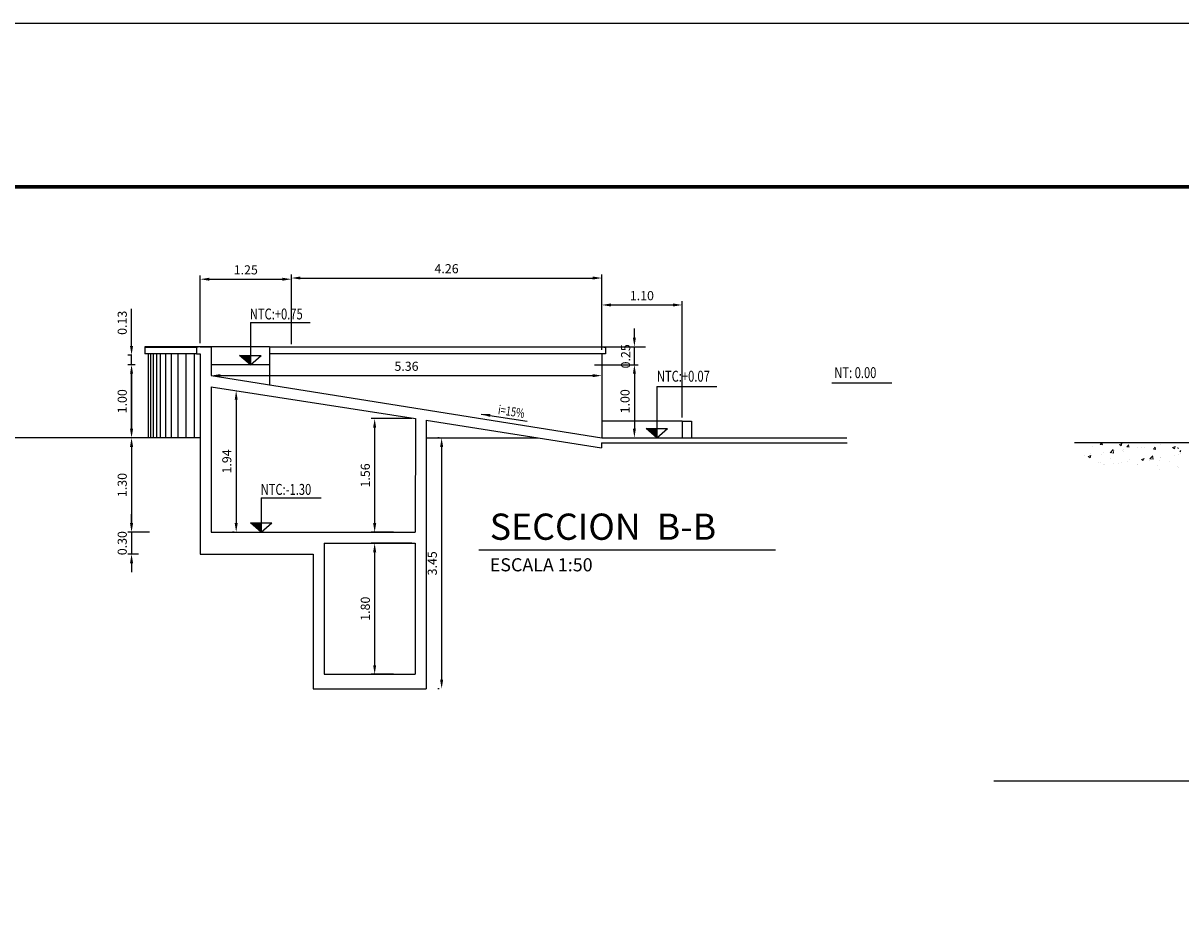
# Model space of a CAD drawing. Units: millimetres. Extents: x 66 to 942, y -53 to -8.
# Drawn here: x 910 to 926, y -34 to -22 of the extents above; entities that cross this region are included whole.
import ezdxf

# ---------------------------------------------------------------- set-up
doc = ezdxf.new("R2010")
doc.units = ezdxf.units.MM
for name, color, linetype in [('0.09', 9, 'Continuous'), ('0.5', 2, 'Continuous'), ('CONTORNO', 4, 'Continuous'), ('COTAS', 8, 'Continuous'), ('FORMATO', 7, 'Continuous'), ('LF', 5, 'Continuous'), ('Luminarias1', 20, 'Continuous'), ('TEXTOS', 3, 'Continuous')]:
    doc.layers.add(name, color=color, linetype=linetype)
doc.layers.add('Acotado', color=8, linetype='Continuous', lineweight=9)
doc.styles.add('ARIAL', font='sanss___.ttf', dxfattribs={"height": 7})
doc.styles.add('ROMANS', font='ROMANS.SHX', dxfattribs={"width": 0.75, "bigfont": '@extfont2.shx'})
doc.dimstyles.new('1a 50', dxfattribs={"dimscale": 0.05, "dimtxt": 2.5, "dimasz": 2.5, "dimexe": 1, "dimexo": 1, "dimgap": 1, "dimtad": 1, "dimzin": 1, "dimdsep": 46, "dimtxsty": 'ROMANS', "dimcen": 2, "dimclrd": 8, "dimclre": 8, "dimclrt": 3, "dimadec": 0, "dimazin": 0, "dimtfac": 1, "dimtmove": 0, "dimatfit": 3, "dimfxl": 0.05, "dimarcsym": 0})

# ---------------------------------------------------------------- blocks, each defined once
blk = doc.blocks.new('*D221')
at = {"layer": '0.09', "color": 8, "lineweight": -2, "transparency": 16777216}
for p, q in [((913.216, -26.967), (913.216, -28.661)), ((913.19, -28.786), (913.166, -28.786))]:
    blk.add_line(p, q, dxfattribs=at)
at = {"layer": '0.09', "color": 8, "transparency": 16777216}
for points in [[(913.196, -26.967), (913.237, -26.967), (913.216, -26.842)], [(913.196, -28.661), (913.237, -28.661), (913.216, -28.786)]]:
    blk.add_solid(points, dxfattribs=at)
at = {"layer": 'Defpoints', "color": 0, "transparency": 16777216}
for p in [(913.216, -26.842), (913.216, -28.786), (913.24, -28.786)]:
    blk.add_point(p, dxfattribs=at)
at = {"layer": '0.09', "color": 3, "transparency": 16777216, "insert": (913.104, -27.814), "char_height": 0.125, "attachment_point": 5, "rotation": 90, "style": 'ROMANS'}
blk.add_mtext('1.94', dxfattribs=at)
blk = doc.blocks.new('*D283')
at = {"layer": 'COTAS', "color": 8, "lineweight": -2, "transparency": 16777216}
for p, q in [((911.83, -26.486), (911.73, -26.486)), ((911.78, -26.611), (911.78, -27.365)), ((912.375, -27.49), (911.73, -27.49))]:
    blk.add_line(p, q, dxfattribs=at)
at = {"layer": 'COTAS', "color": 8, "transparency": 16777216}
for points in [[(911.759, -26.611), (911.801, -26.611), (911.78, -26.486)], [(911.759, -27.365), (911.801, -27.365), (911.78, -27.49)]]:
    blk.add_solid(points, dxfattribs=at)
at = {"layer": 'Defpoints', "color": 0, "transparency": 16777216}
for p in [(911.88, -26.486), (911.78, -27.49), (912.425, -27.49)]:
    blk.add_point(p, dxfattribs=at)
at = {"layer": 'COTAS', "color": 3, "transparency": 16777216, "insert": (911.668, -26.988), "char_height": 0.125, "attachment_point": 5, "rotation": 90, "style": 'ROMANS'}
blk.add_mtext('1.00', dxfattribs=at)
blk = doc.blocks.new('*D222')
at = {"layer": 'COTAS', "color": 8, "lineweight": -2, "transparency": 16777216}
for p, q in [((911.83, -26.486), (911.73, -26.486)), ((911.78, -27.365), (911.78, -26.611)), ((912.425, -27.49), (911.73, -27.49))]:
    blk.add_line(p, q, dxfattribs=at)
at = {"layer": 'COTAS', "color": 8, "transparency": 16777216}
for points in [[(911.759, -26.611), (911.801, -26.611), (911.78, -26.486)], [(911.759, -27.365), (911.801, -27.365), (911.78, -27.49)]]:
    blk.add_solid(points, dxfattribs=at)
at = {"layer": 'Defpoints', "color": 0, "transparency": 16777216}
for p in [(911.78, -26.486), (911.88, -26.486), (912.475, -27.49)]:
    blk.add_point(p, dxfattribs=at)
at = {"layer": 'COTAS', "color": 3, "transparency": 16777216, "insert": (911.668, -26.988), "char_height": 0.125, "attachment_point": 5, "rotation": 90, "style": 'ROMANS'}
blk.add_mtext('1.00', dxfattribs=at)
blk = doc.blocks.new('*D284')
at = {"layer": 'COTAS', "color": 8, "lineweight": -2, "transparency": 16777216}
for p, q in [((913.974, -26.206), (913.974, -25.246)), ((918.235, -26.19), (918.235, -25.246)), ((914.099, -25.296), (918.11, -25.296))]:
    blk.add_line(p, q, dxfattribs=at)
at = {"layer": 'COTAS', "color": 8, "transparency": 16777216}
for points in [[(914.099, -25.275), (914.099, -25.317), (913.974, -25.296)], [(918.11, -25.275), (918.11, -25.317), (918.235, -25.296)]]:
    blk.add_solid(points, dxfattribs=at)
at = {"layer": 'Defpoints', "color": 0, "transparency": 16777216}
for p in [(918.235, -25.296), (913.974, -26.256), (918.235, -26.24)]:
    blk.add_point(p, dxfattribs=at)
at = {"layer": 'COTAS', "color": 3, "transparency": 16777216, "insert": (916.104, -25.184), "char_height": 0.125, "attachment_point": 5, "style": 'ROMANS'}
blk.add_mtext('4.26', dxfattribs=at)
blk = doc.blocks.new('*D223')
at = {"layer": 'COTAS', "color": 8, "lineweight": -2, "transparency": 16777216}
for p, q in [((918.135, -26.486), (918.732, -26.486)), ((918.682, -26.611), (918.682, -27.365)), ((918.682, -27.49), (918.732, -27.49))]:
    blk.add_line(p, q, dxfattribs=at)
at = {"layer": 'COTAS', "color": 8, "transparency": 16777216}
for points in [[(918.662, -26.611), (918.703, -26.611), (918.682, -26.486)], [(918.662, -27.365), (918.703, -27.365), (918.682, -27.49)]]:
    blk.add_solid(points, dxfattribs=at)
at = {"layer": 'Defpoints', "color": 0, "transparency": 16777216}
for p in [(918.085, -26.486), (918.632, -27.49), (918.682, -27.49)]:
    blk.add_point(p, dxfattribs=at)
at = {"layer": 'COTAS', "color": 3, "transparency": 16777216, "insert": (918.57, -26.988), "char_height": 0.125, "attachment_point": 5, "rotation": 90, "style": 'ROMANS'}
blk.add_mtext('1.00', dxfattribs=at)
blk = doc.blocks.new('*D224')
at = {"layer": 'COTAS', "color": 8, "lineweight": -2, "transparency": 16777216}
for p, q in [((911.78, -26.229), (911.78, -25.718)), ((911.783, -26.354), (911.73, -26.354)), ((911.78, -26.486), (911.78, -26.354)), ((911.768, -26.486), (911.73, -26.486)), ((911.78, -26.611), (911.78, -26.736))]:
    blk.add_line(p, q, dxfattribs=at)
at = {"layer": 'COTAS', "color": 8, "transparency": 16777216}
for points in [[(911.759, -26.229), (911.801, -26.229), (911.78, -26.354)], [(911.759, -26.611), (911.801, -26.611), (911.78, -26.486)]]:
    blk.add_solid(points, dxfattribs=at)
at = {"layer": 'Defpoints', "color": 0, "transparency": 16777216}
for p in [(911.78, -26.354), (911.833, -26.354), (911.818, -26.486)]:
    blk.add_point(p, dxfattribs=at)
at = {"layer": 'COTAS', "color": 3, "transparency": 16777216, "insert": (911.668, -25.911), "char_height": 0.125, "attachment_point": 5, "rotation": 90, "style": 'ROMANS'}
blk.add_mtext('0.13', dxfattribs=at)
blk = doc.blocks.new('*D225')
at = {"layer": 'COTAS', "color": 8, "lineweight": -2, "transparency": 16777216}
for p, q in [((911.78, -28.661), (911.78, -28.536)), ((911.911, -28.786), (911.73, -28.786)), ((911.78, -28.786), (911.78, -29.086)), ((911.874, -29.086), (911.73, -29.086)), ((911.78, -29.211), (911.78, -29.336))]:
    blk.add_line(p, q, dxfattribs=at)
at = {"layer": 'COTAS', "color": 8, "transparency": 16777216}
for points in [[(911.759, -28.661), (911.801, -28.661), (911.78, -28.786)], [(911.759, -29.211), (911.801, -29.211), (911.78, -29.086)]]:
    blk.add_solid(points, dxfattribs=at)
at = {"layer": 'Defpoints', "color": 0, "transparency": 16777216}
for p in [(911.961, -28.786), (911.78, -29.086), (911.924, -29.086)]:
    blk.add_point(p, dxfattribs=at)
at = {"layer": 'COTAS', "color": 3, "transparency": 16777216, "insert": (911.668, -28.936), "char_height": 0.125, "attachment_point": 5, "rotation": 90, "style": 'ROMANS'}
blk.add_mtext('0.30', dxfattribs=at)
blk = doc.blocks.new('*D285')
at = {"layer": 'COTAS', "color": 8, "lineweight": -2, "transparency": 16777216}
for p, q in [((915.626, -27.226), (915.067, -27.226)), ((915.117, -27.351), (915.117, -28.661)), ((915.375, -28.786), (915.067, -28.786))]:
    blk.add_line(p, q, dxfattribs=at)
at = {"layer": 'COTAS', "color": 8, "transparency": 16777216}
for points in [[(915.096, -27.351), (915.138, -27.351), (915.117, -27.226)], [(915.096, -28.661), (915.138, -28.661), (915.117, -28.786)]]:
    blk.add_solid(points, dxfattribs=at)
at = {"layer": 'Defpoints', "color": 0, "transparency": 16777216}
for p in [(915.676, -27.226), (915.117, -28.786), (915.425, -28.786)]:
    blk.add_point(p, dxfattribs=at)
at = {"layer": 'COTAS', "color": 3, "transparency": 16777216, "insert": (915.005, -28.006), "char_height": 0.125, "attachment_point": 5, "rotation": 90, "style": 'ROMANS'}
blk.add_mtext('1.56', dxfattribs=at)
blk = doc.blocks.new('*D226')
at = {"layer": 'COTAS', "color": 8, "lineweight": -2, "transparency": 16777216}
for p, q in [((918.682, -26.115), (918.682, -25.99)), ((918.208, -26.24), (918.732, -26.24)), ((918.682, -26.486), (918.682, -26.24)), ((918.285, -26.486), (918.732, -26.486)), ((918.682, -26.611), (918.682, -26.736))]:
    blk.add_line(p, q, dxfattribs=at)
at = {"layer": 'COTAS', "color": 8, "transparency": 16777216}
for points in [[(918.662, -26.115), (918.703, -26.115), (918.682, -26.24)], [(918.662, -26.611), (918.703, -26.611), (918.682, -26.486)]]:
    blk.add_solid(points, dxfattribs=at)
at = {"layer": 'Defpoints', "color": 0, "transparency": 16777216}
for p in [(918.158, -26.24), (918.682, -26.24), (918.235, -26.486)]:
    blk.add_point(p, dxfattribs=at)
at = {"layer": 'COTAS', "color": 3, "transparency": 16777216, "insert": (918.578, -26.371), "char_height": 0.125, "attachment_point": 5, "rotation": 90, "style": 'ROMANS'}
blk.add_mtext('0.25', dxfattribs=at)
blk = doc.blocks.new('*D286')
at = {"layer": '0.09', "color": 8, "lineweight": -2, "transparency": 16777216}
for p, q in [((918.235, -26.283), (918.235, -25.616)), ((918.36, -25.666), (919.211, -25.666)), ((919.336, -27.21), (919.336, -25.616))]:
    blk.add_line(p, q, dxfattribs=at)
at = {"layer": '0.09', "color": 8, "transparency": 16777216}
for points in [[(918.36, -25.645), (918.36, -25.687), (918.235, -25.666)], [(919.211, -25.645), (919.211, -25.687), (919.336, -25.666)]]:
    blk.add_solid(points, dxfattribs=at)
at = {"layer": 'Defpoints', "color": 0, "transparency": 16777216}
for p in [(919.336, -25.666), (918.235, -26.333), (919.336, -27.26)]:
    blk.add_point(p, dxfattribs=at)
at = {"layer": '0.09', "color": 3, "transparency": 16777216, "insert": (918.785, -25.554), "char_height": 0.125, "attachment_point": 5, "style": 'ROMANS'}
blk.add_mtext('1.10', dxfattribs=at)
blk = doc.blocks.new('*D287')
at = {"layer": 'COTAS', "color": 8, "lineweight": -2, "transparency": 16777216}
for p, q in [((912.723, -26.19), (912.723, -25.262)), ((913.974, -25.906), (913.974, -25.262)), ((912.848, -25.312), (913.849, -25.312))]:
    blk.add_line(p, q, dxfattribs=at)
at = {"layer": 'COTAS', "color": 8, "transparency": 16777216}
for points in [[(912.848, -25.292), (912.848, -25.333), (912.723, -25.312)], [(913.849, -25.292), (913.849, -25.333), (913.974, -25.312)]]:
    blk.add_solid(points, dxfattribs=at)
at = {"layer": 'Defpoints', "color": 0, "transparency": 16777216}
for p in [(913.974, -25.312), (913.974, -25.956), (912.723, -26.24)]:
    blk.add_point(p, dxfattribs=at)
at = {"layer": 'COTAS', "color": 3, "transparency": 16777216, "insert": (913.348, -25.2), "char_height": 0.125, "attachment_point": 5, "style": 'ROMANS'}
blk.add_mtext('1.25', dxfattribs=at)
blk = doc.blocks.new('*D227')
at = {"layer": 'COTAS', "color": 8, "lineweight": -2, "transparency": 16777216}
for p, q in [((912.01, -27.49), (911.73, -27.49)), ((911.78, -27.615), (911.78, -28.661)), ((912.028, -28.786), (911.73, -28.786))]:
    blk.add_line(p, q, dxfattribs=at)
at = {"layer": 'COTAS', "color": 8, "transparency": 16777216}
for points in [[(911.759, -27.615), (911.801, -27.615), (911.78, -27.49)], [(911.759, -28.661), (911.801, -28.661), (911.78, -28.786)]]:
    blk.add_solid(points, dxfattribs=at)
at = {"layer": 'Defpoints', "color": 0, "transparency": 16777216}
for p in [(912.06, -27.49), (911.78, -28.786), (912.078, -28.786)]:
    blk.add_point(p, dxfattribs=at)
at = {"layer": 'COTAS', "color": 3, "transparency": 16777216, "insert": (911.668, -28.138), "char_height": 0.125, "attachment_point": 5, "rotation": 90, "style": 'ROMANS'}
blk.add_mtext('1.30', dxfattribs=at)
blk = doc.blocks.new('*D249')
at = {"layer": 'COTAS', "color": 8, "lineweight": -2, "transparency": 16777216}
for p, q in [((915.626, -28.936), (915.067, -28.936)), ((915.117, -29.061), (915.117, -30.611)), ((915.375, -30.736), (915.067, -30.736))]:
    blk.add_line(p, q, dxfattribs=at)
at = {"layer": 'COTAS', "color": 8, "transparency": 16777216}
for points in [[(915.096, -29.061), (915.138, -29.061), (915.117, -28.936)], [(915.096, -30.611), (915.138, -30.611), (915.117, -30.736)]]:
    blk.add_solid(points, dxfattribs=at)
at = {"layer": 'Defpoints', "color": 0, "transparency": 16777216}
for p in [(915.676, -28.936), (915.117, -30.736), (915.425, -30.736)]:
    blk.add_point(p, dxfattribs=at)
at = {"layer": 'COTAS', "color": 3, "transparency": 16777216, "insert": (915.005, -29.836), "char_height": 0.125, "attachment_point": 5, "rotation": 90, "style": 'ROMANS'}
blk.add_mtext('1.80', dxfattribs=at)
blk = doc.blocks.new('*D296')
at = {"layer": 'COTAS', "color": 8, "lineweight": -2, "transparency": 16777216}
for p, q in [((916.001, -27.49), (915.986, -27.49)), ((916.036, -27.615), (916.036, -30.811)), ((916.001, -30.936), (915.986, -30.936))]:
    blk.add_line(p, q, dxfattribs=at)
at = {"layer": 'COTAS', "color": 8, "transparency": 16777216}
for points in [[(916.016, -27.615), (916.057, -27.615), (916.036, -27.49)], [(916.016, -30.811), (916.057, -30.811), (916.036, -30.936)]]:
    blk.add_solid(points, dxfattribs=at)
at = {"layer": 'Defpoints', "color": 0, "transparency": 16777216}
for p in [(916.051, -27.49), (916.036, -30.936), (916.051, -30.936)]:
    blk.add_point(p, dxfattribs=at)
at = {"layer": 'COTAS', "color": 3, "transparency": 16777216, "insert": (915.924, -29.213), "char_height": 0.125, "attachment_point": 5, "rotation": 90, "style": 'ROMANS'}
blk.add_mtext('3.45', dxfattribs=at)
blk = doc.blocks.new('*D300')
at = {"layer": 'COTAS', "color": 8, "lineweight": -2, "transparency": 16777216}
blk.add_line((912.998, -26.636), (918.11, -26.636), dxfattribs=at)
at = {"layer": 'COTAS', "color": 8, "transparency": 16777216}
for points in [[(912.998, -26.615), (912.998, -26.657), (912.873, -26.636)], [(918.11, -26.615), (918.11, -26.657), (918.235, -26.636)]]:
    blk.add_solid(points, dxfattribs=at)
at = {"layer": 'Defpoints', "color": 0, "transparency": 16777216}
for p in [(912.873, -26.636), (918.235, -26.636), (918.235, -26.636)]:
    blk.add_point(p, dxfattribs=at)
at = {"layer": 'COTAS', "color": 3, "transparency": 16777216, "insert": (915.554, -26.524), "char_height": 0.125, "attachment_point": 5, "style": 'ROMANS'}
blk.add_mtext('5.36', dxfattribs=at)

msp = doc.modelspace()

# ---------------------------------------------------------------- hatches: boundary and pattern name
at = {"layer": 'LF'}
h = msp.add_hatch(color=1, dxfattribs=at)
h.dxf.hatch_style = 1
h.paths.add_polyline_path([(913.411, -26.486), (913.411, -26.359), (913.264, -26.359)])
h = msp.add_hatch(color=1, dxfattribs=at)
h.dxf.hatch_style = 1
h.paths.add_polyline_path([(918.992, -27.49), (918.992, -27.363), (918.845, -27.363)])
h = msp.add_hatch(color=1, dxfattribs=at)
h.dxf.hatch_style = 1
h.paths.add_polyline_path([(913.56, -28.786), (913.56, -28.659), (913.413, -28.659)])

# ---------------------------------------------------------------- linework, layer by layer
at = {"layer": '0.09', "color": 5}
for p, q in [((913.675, -26.24), (918.235, -26.24)), ((913.675, -26.256), (913.675, -26.764)), ((918.235, -26.338), (918.235, -27.49)), ((913.675, -26.486), (912.873, -26.486)), ((919.336, -27.26), (918.235, -27.26)), ((919.336, -27.26), (919.466, -27.26)), ((919.336, -27.26), (919.336, -27.49)), ((919.466, -27.26), (919.466, -27.49))]:
    msp.add_line(p, q, dxfattribs=at)
msp.add_lwpolyline([(918.235, -26.24), (918.285, -26.251), (918.285, -26.338), (913.675, -26.338)], dxfattribs=at)
at = {"layer": '0.5'}
for p, q in [((912.723, -26.24), (912.873, -26.24)), ((912.723, -26.338), (912.723, -29.086)), ((912.873, -26.24), (912.873, -26.486)), ((912.873, -26.636), (918.235, -27.49)), ((912.873, -26.788), (912.873, -28.786)), ((912.873, -26.788), (915.676, -27.226)), ((915.676, -27.226), (915.673, -28.786)), ((915.823, -27.249), (915.823, -29.086)), ((915.823, -27.249), (918.229, -27.625)), ((912.723, -27.49), (909.373, -27.49)), ((912.723, -27.49), (911.396, -27.49)), ((915.823, -27.49), (917.363, -27.49)), ((918.235, -27.49), (921.598, -27.49)), ((918.229, -27.56), (919.536, -27.56)), ((918.229, -27.56), (918.229, -27.625)), ((919.536, -27.56), (921.603, -27.56)), ((933.583, -27.56), (924.722, -27.56)), ((912.873, -28.786), (915.673, -28.786)), ((914.423, -28.936), (915.673, -28.936)), ((914.423, -28.936), (914.423, -30.736)), ((915.673, -28.936), (915.673, -30.736)), ((912.723, -29.086), (914.273, -29.086)), ((914.273, -29.086), (914.273, -30.936)), ((915.823, -29.086), (915.823, -30.936)), ((914.423, -30.736), (915.673, -30.736)), ((914.273, -30.936), (915.823, -30.936))]:
    msp.add_line(p, q, dxfattribs=at)
msp.add_lwpolyline([(912.723, -26.24), (912.673, -26.251), (912.673, -26.338), (912.723, -26.338)], dxfattribs=at)
at = {"layer": 'Acotado'}
for p, q in [((924.977, -27.612), (924.977, -27.612)), ((925.078, -27.583), (925.102, -27.554)), ((925.078, -27.583), (925.108, -27.586)), ((925.106, -27.586), (925.1, -27.554)), ((925.34, -27.581), (925.376, -27.568)), ((925.34, -27.582), (925.365, -27.599)), ((925.365, -27.599), (925.375, -27.568)), ((925.397, -27.644), (925.397, -27.644)), ((925.442, -27.615), (925.467, -27.586)), ((925.442, -27.615), (925.473, -27.618)), ((925.47, -27.618), (925.464, -27.586)), ((925.589, -27.619), (925.589, -27.619)), ((925.645, -27.623), (925.645, -27.623)), ((925.691, -27.621), (925.691, -27.621)), ((925.807, -27.647), (925.831, -27.618)), ((925.807, -27.647), (925.837, -27.649)), ((925.834, -27.65), (925.829, -27.618)), ((925.906, -27.587), (925.906, -27.587)), ((926.07, -27.622), (926.106, -27.608)), ((926.07, -27.622), (926.095, -27.639)), ((926.095, -27.639), (926.105, -27.609)), ((926.147, -27.636), (926.144, -27.622)), ((926.144, -27.635), (926.15, -27.635)), ((924.864, -27.729), (924.864, -27.729)), ((924.913, -27.745), (924.949, -27.732)), ((924.913, -27.746), (924.938, -27.763)), ((924.938, -27.763), (924.949, -27.732)), ((924.943, -27.766), (924.943, -27.766)), ((924.949, -27.703), (924.949, -27.703)), ((925.099, -27.723), (925.099, -27.723)), ((925.125, -27.693), (925.125, -27.693)), ((925.214, -27.778), (925.214, -27.778)), ((925.215, -27.694), (925.255, -27.652)), ((925.215, -27.693), (925.26, -27.7)), ((925.26, -27.701), (925.254, -27.653)), ((925.27, -27.661), (925.27, -27.661)), ((925.382, -27.661), (925.382, -27.661)), ((925.395, -27.672), (925.395, -27.672)), ((925.485, -27.789), (925.485, -27.789)), ((925.639, -27.792), (925.639, -27.792)), ((925.643, -27.786), (925.679, -27.772)), ((925.643, -27.786), (925.668, -27.803)), ((925.668, -27.803), (925.679, -27.773)), ((925.757, -27.777), (925.802, -27.784)), ((925.757, -27.801), (925.757, -27.801)), ((925.758, -27.778), (925.797, -27.737)), ((925.777, -27.777), (925.777, -27.777)), ((925.802, -27.785), (925.796, -27.737)), ((925.885, -27.799), (925.885, -27.799)), ((925.9, -27.756), (925.9, -27.756)), ((925.904, -27.76), (925.904, -27.76)), ((926.096, -27.735), (926.096, -27.735)), ((926.157, -27.723), (926.157, -27.723)), ((926.157, -27.723), (926.157, -27.723)), ((926.171, -27.679), (926.181, -27.666)), ((926.171, -27.679), (926.181, -27.68)), ((926.173, -27.702), (926.173, -27.702)), ((925.05, -27.835), (925.05, -27.835)), ((925.078, -27.825), (925.078, -27.825)), ((925.119, -27.862), (925.119, -27.862)), ((925.136, -27.861), (925.136, -27.861)), ((925.263, -27.844), (925.263, -27.844)), ((925.321, -27.846), (925.321, -27.846)), ((925.375, -27.83), (925.375, -27.83)), ((925.456, -27.819), (925.456, -27.819)), ((925.589, -27.85), (925.589, -27.85)), ((925.592, -27.857), (925.592, -27.857)), ((925.864, -27.869), (925.864, -27.869)), ((925.894, -27.925), (925.894, -27.925)), ((926.028, -27.812), (926.028, -27.812)), ((926.135, -27.88), (926.135, -27.88)), ((926.15, -27.893), (926.15, -27.893))]:
    msp.add_line(p, q, dxfattribs=at)
at = {"layer": 'COTAS', "linetype": 'ByBlock'}
for p, q in [((912.01, -26.338), (912.01, -27.49)), ((912.044, -27.49), (912.044, -26.338)), ((912.077, -26.338), (912.077, -27.49)), ((912.122, -26.338), (912.122, -27.49)), ((912.175, -26.338), (912.175, -27.49)), ((912.246, -26.338), (912.246, -27.49)), ((912.325, -26.338), (912.325, -27.49)), ((912.417, -26.338), (912.417, -27.49)), ((912.523, -26.338), (912.523, -27.49)), ((912.639, -26.338), (912.639, -27.49)), ((912.044, -27.49), (912.044, -26.459))]:
    msp.add_line(p, q, dxfattribs=at)
at = {"layer": 'Defpoints'}
msp.add_lwpolyline([(845.601, -21.797), (942.167, -21.797), (942.167, -52.844), (845.601, -52.844)], close=True, dxfattribs=at)
at = {"layer": 'FORMATO', "const_width": 0.05, "flags": 128}
msp.add_lwpolyline([(895.914, -24.044), (940.471, -24.044), (940.471, -51.244), (895.914, -51.244)], close=True, dxfattribs=at)
at = {"layer": 'LF', "color": 1}
for p, q in [((913.411, -25.907), (913.411, -26.486)), ((913.411, -25.907), (914.232, -25.907)), ((913.411, -26.486), (913.264, -26.359)), ((913.264, -26.359), (913.559, -26.359)), ((913.411, -26.486), (913.559, -26.359)), ((918.992, -26.784), (918.992, -27.49)), ((918.992, -26.784), (919.813, -26.784)), ((921.394, -26.735), (922.214, -26.735)), ((918.992, -27.49), (918.845, -27.363)), ((918.845, -27.363), (919.139, -27.363)), ((918.992, -27.49), (919.139, -27.363)), ((913.56, -28.315), (913.56, -28.786)), ((913.56, -28.315), (914.381, -28.315)), ((913.56, -28.786), (913.413, -28.659)), ((913.413, -28.659), (913.707, -28.659)), ((913.56, -28.786), (913.707, -28.659))]:
    msp.add_line(p, q, dxfattribs=at)
at = {"layer": 'Luminarias1', "color": 9}
for p, q in [((911.963, -26.24), (911.963, -26.338)), ((913.675, -26.24), (911.963, -26.24)), ((912.673, -26.251), (911.963, -26.251)), ((912.673, -26.338), (911.963, -26.338)), ((918.732, -26.24), (918.835, -26.24)), ((912.873, -26.486), (912.873, -26.636)), ((918.732, -27.49), (918.835, -27.49))]:
    msp.add_line(p, q, dxfattribs=at)
at = {"layer": 'Luminarias1', "color": 2}
msp.add_line((923.618, -32.2), (939.571, -32.2), dxfattribs=at)
at = {"layer": 'TEXTOS', "color": 7}
msp.add_line((916.548, -29.027), (920.621, -29.027), dxfattribs=at)

# ---------------------------------------------------------------- texts
at = {"layer": 'CONTORNO', "color": 3, "style": 'ROMANS', "width": 0.75}
for s, p in [('NTC:+0.75', (913.403, -25.865)), ('NT: 0.00', (921.426, -26.67)), ('NTC:+0.07', (918.991, -26.719)), ('NTC:-1.30', (913.552, -28.273))]:
    msp.add_text(s, height=0.15, dxfattribs=at).set_placement(p)
at = {"layer": 'COTAS', "color": 3, "style": 'ROMANS', "width": 0.75}
msp.add_text('i=15%%%', height=0.125, rotation=351.3264, dxfattribs=at).set_placement((916.804, -27.163))
at = {"layer": 'TEXTOS', "color": 7, "style": 'ARIAL'}
for s, height, p in [('SECCION  B-B', 0.36, (916.697, -28.89)), ('ESCALA 1:50', 0.18, (916.697, -29.323))]:
    msp.add_text(s, height=height, dxfattribs=at).set_placement(p)

# ---------------------------------------------------------------- dimensions: what is measured, and where the dimension line sits
at = {"layer": '0.09', "color": 5}
dim = msp.add_linear_dim(base=(919.336, -25.666), p1=(918.235, -26.333), p2=(919.336, -27.26), dimstyle='1a 50', dxfattribs=at)
dim.commit()
dim.dimension.update_dxf_attribs({"geometry": '*D286', "text_midpoint": (918.785, -25.554)})
at = {"layer": '0.09', "color": 1}
dim = msp.add_linear_dim(base=(913.216, -28.786), p1=(913.216, -26.842), p2=(913.24, -28.786), angle=90, dimstyle='1a 50', override={"dimfxl": 1.25}, dxfattribs=at)
dim.commit()
dim.dimension.update_dxf_attribs({"geometry": '*D221', "text_midpoint": (913.104, -27.814)})
at = {"layer": 'COTAS'}
dim = msp.add_linear_dim(base=(918.235, -25.296), p1=(913.974, -26.256), p2=(918.235, -26.24), dimstyle='1a 50', override={"dimfxl": 1.25}, dxfattribs=at)
dim.commit()
dim.dimension.update_dxf_attribs({"geometry": '*D284', "text_midpoint": (916.104, -25.184)})
dim = msp.add_linear_dim(base=(913.974, -25.312), p1=(912.723, -26.24), p2=(913.974, -25.956), dimstyle='1a 50', dxfattribs=at)
dim.commit()
dim.dimension.update_dxf_attribs({"geometry": '*D287', "text_midpoint": (913.348, -25.2)})
for base, p1, p2, picture, middle in [((911.78, -26.354), (911.818, -26.486), (911.833, -26.354), '*D224', (911.668, -25.911)), ((911.78, -27.49), (911.88, -26.486), (912.425, -27.49), '*D283', (911.668, -26.988)), ((911.78, -26.486), (912.475, -27.49), (911.88, -26.486), '*D222', (911.668, -26.988)), ((918.682, -27.49), (918.085, -26.486), (918.632, -27.49), '*D223', (918.57, -26.988))]:
    dim = msp.add_linear_dim(base=base, p1=p1, p2=p2, angle=90, dimstyle='1a 50', override={"dimfxl": 1.25}, dxfattribs=at)
    dim.commit()
    dim.dimension.update_dxf_attribs({"geometry": picture, "text_midpoint": middle})
dim = msp.add_linear_dim(base=(918.682, -26.24), p1=(918.235, -26.486), p2=(918.158, -26.24), angle=90, dimstyle='1a 50', override={"dimtmove": 2}, dxfattribs=at)
dim.commit()
dim.dimension.update_dxf_attribs({"geometry": '*D226', "text_midpoint": (918.578, -26.371), "dimtype": 160})
for p1, p2, distance, picture, middle in [((912.873, -26.636), (918.235, -26.636), 0, '*D300', (915.554, -26.524)), ((916.051, -27.49), (916.051, -30.936), -0.014, '*D296', (915.924, -29.213))]:
    dim = msp.add_aligned_dim(p1=p1, p2=p2, distance=distance, dimstyle='1a 50', dxfattribs=at)
    dim.commit()
    dim.dimension.update_dxf_attribs({"geometry": picture, "text_midpoint": middle})
for base, p1, p2, picture, middle in [((915.117, -28.786), (915.676, -27.226), (915.425, -28.786), '*D285', (915.005, -28.006)), ((911.78, -28.786), (912.06, -27.49), (912.078, -28.786), '*D227', (911.668, -28.138)), ((915.117, -30.736), (915.676, -28.936), (915.425, -30.736), '*D249', (915.005, -29.836))]:
    dim = msp.add_linear_dim(base=base, p1=p1, p2=p2, angle=90, dimstyle='1a 50', dxfattribs=at)
    dim.commit()
    dim.dimension.update_dxf_attribs({"geometry": picture, "text_midpoint": middle})
dim = msp.add_linear_dim(base=(911.78, -29.086), p1=(911.961, -28.786), p2=(911.924, -29.086), angle=90, dimstyle='1a 50', dxfattribs=at)
dim.commit()
dim.dimension.update_dxf_attribs({"geometry": '*D225', "text_midpoint": (911.78, -28.936), "dimtype": 160})

# ---------------------------------------------------------------- leaders
msp.add_leader([(916.579, -27.163), (917.21, -27.259)], dimstyle='1a 50', override={"dimgap": 1, "dimtad": 0}, dxfattribs=at)

doc.saveas('drawing.dxf')
